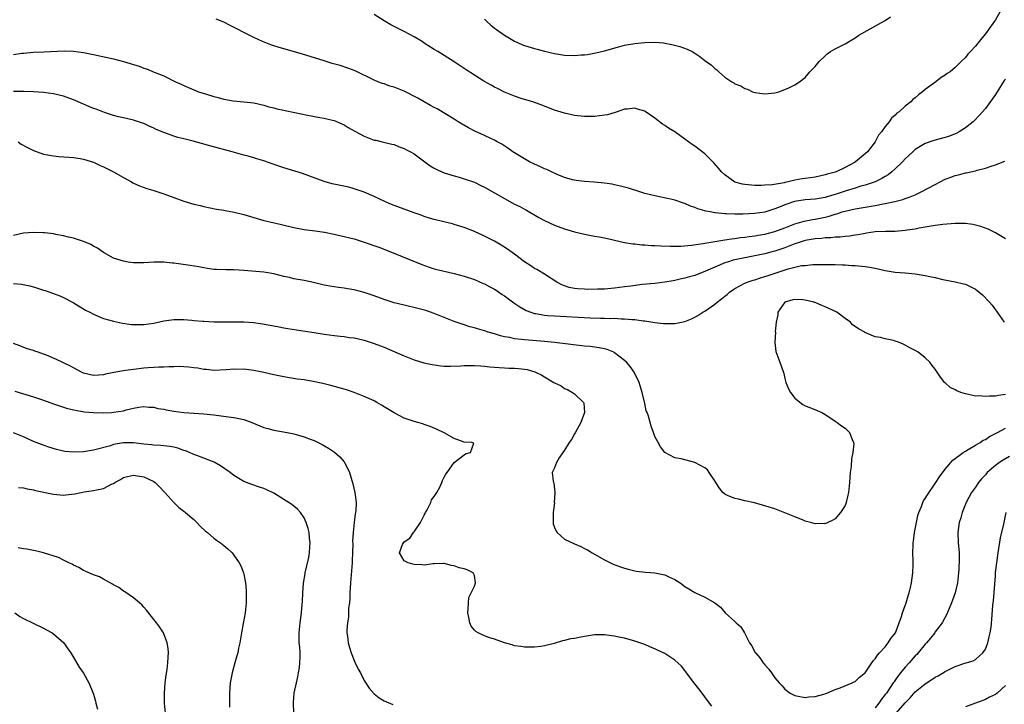
# Model space of a CAD drawing. Units: inches. Extents: x 2592000 to 2595000, y 1494000 to 1497000.
# Drawn here: x 2592422 to 2592619, y 1495181 to 1495317 of the extents above; entities that cross this region are included whole.
import ezdxf

# ---------------------------------------------------------------- set-up
doc = ezdxf.new("R2010")
doc.units = ezdxf.units.IN
doc.header["$MEASUREMENT"] = 0
doc.layers.add('LD25921494_2ft', color=192, linetype='Continuous')

msp = doc.modelspace()

# ---------------------------------------------------------------- linework, layer by layer
at = {"layer": 'LD25921494_2ft'}
for points, elevation in [([(2592619, 1495305.51), (2592618.78, 1495305.22), (2592617.34, 1495303), (2592617.22, 1495302.78), (2592617, 1495302.43), (2592615, 1495299.63), (2592613.77, 1495298.23), (2592612.78, 1495297.22), (2592612.55, 1495297), (2592611, 1495295.77), (2592609.77, 1495295), (2592609.27, 1495294.73), (2592609, 1495294.61), (2592607.84, 1495294.16), (2592607, 1495293.89), (2592604.73, 1495293.27), (2592603, 1495292.65), (2592601, 1495291.45), (2592600.5, 1495291), (2592599.74, 1495290.26), (2592599, 1495289.59), (2592598.46, 1495289), (2592597, 1495287.59), (2592596.33, 1495287), (2592595.58, 1495286.42), (2592595, 1495286.08), (2592594.33, 1495285.67), (2592592.97, 1495285.03), (2592591, 1495284.34), (2592590.12, 1495284.12), (2592589, 1495283.76), (2592587.22, 1495283.22), (2592585, 1495282.47), (2592583.85, 1495282.15), (2592583, 1495281.89), (2592581, 1495281.57), (2592579, 1495281.42), (2592576.91, 1495281.09), (2592575, 1495280.45), (2592574.05, 1495280.05), (2592573, 1495279.64), (2592571, 1495278.99), (2592569, 1495278.69), (2592566.57, 1495278.57), (2592565, 1495278.57), (2592563.35, 1495278.65), (2592563, 1495278.64), (2592561.16, 1495278.84), (2592561, 1495278.84), (2592560.09, 1495279), (2592559.18, 1495279.18), (2592559, 1495279.25), (2592557.63, 1495279.63), (2592557, 1495279.91), (2592556.17, 1495280.17), (2592555, 1495280.68), (2592554.75, 1495280.75), (2592553, 1495281.36), (2592552.51, 1495281.49), (2592549.97, 1495282.03), (2592549, 1495282.21), (2592547, 1495282.71), (2592546.03, 1495283), (2592543.74, 1495283.74), (2592542.18, 1495284.18), (2592541, 1495284.44), (2592540.53, 1495284.53), (2592539, 1495284.74), (2592536.93, 1495284.93), (2592535, 1495285.06), (2592533.3, 1495285.3), (2592533, 1495285.32), (2592532.58, 1495285.42), (2592531, 1495285.89), (2592529.53, 1495286.47), (2592528.37, 1495287), (2592527.45, 1495287.45), (2592527, 1495287.63), (2592526.07, 1495288.07), (2592525, 1495288.53), (2592524.04, 1495289), (2592523, 1495289.58), (2592520.67, 1495291), (2592519.71, 1495291.71), (2592518.5, 1495292.5), (2592517.56, 1495293), (2592517.21, 1495293.21), (2592517, 1495293.32), (2592516.41, 1495293.58), (2592515, 1495294.26), (2592513.12, 1495295.12), (2592511.8, 1495295.81), (2592510.55, 1495296.55), (2592509.8, 1495297), (2592509, 1495297.51), (2592505.57, 1495299.57), (2592505, 1495299.83), (2592504.28, 1495300.28), (2592503, 1495300.95), (2592501.73, 1495301.73), (2592499, 1495303.12), (2592497.64, 1495303.64), (2592497, 1495303.9), (2592496.14, 1495304.14), (2592495, 1495304.55), (2592494.65, 1495304.65), (2592493.74, 1495305), (2592493, 1495305.32), (2592489.18, 1495307.18), (2592487.73, 1495307.73), (2592486.21, 1495308.21), (2592484.65, 1495308.65), (2592483, 1495309.14), (2592478.53, 1495310.53), (2592475, 1495311.55), (2592473.86, 1495311.86), (2592473, 1495312.16), (2592472.35, 1495312.35), (2592470.71, 1495313), (2592469, 1495313.79), (2592467, 1495314.79), (2592465.57, 1495315.57), (2592464.24, 1495316.24), (2592463, 1495316.86), (2592461.48, 1495317.48)], 9912), ([(2592617.93, 1495319), (2592617, 1495317.37), (2592616.17, 1495316.17), (2592615, 1495314.54), (2592614.28, 1495313.72), (2592613.74, 1495313), (2592613, 1495312.09), (2592612.02, 1495311), (2592611.52, 1495310.48), (2592611, 1495309.82), (2592610.19, 1495309), (2592609, 1495307.83), (2592607.95, 1495307), (2592607.38, 1495306.62), (2592607, 1495306.29), (2592606.18, 1495305.82), (2592605.14, 1495305), (2592603, 1495303.45), (2592602.48, 1495303), (2592601.62, 1495302.38), (2592601, 1495301.81), (2592600.55, 1495301.45), (2592600.13, 1495301), (2592599, 1495300.12), (2592597.76, 1495299), (2592597.31, 1495298.69), (2592597, 1495298.33), (2592596.28, 1495297.72), (2592595.78, 1495297), (2592595, 1495296.06), (2592594.25, 1495295), (2592593.69, 1495294.31), (2592592.99, 1495293), (2592591.44, 1495291), (2592589.1, 1495289), (2592588.85, 1495288.85), (2592587, 1495287.85), (2592585.21, 1495287), (2592585, 1495286.93), (2592583.45, 1495286.55), (2592583, 1495286.39), (2592581, 1495285.97), (2592579, 1495285.67), (2592578.4, 1495285.6), (2592577, 1495285.33), (2592576.7, 1495285.3), (2592575.63, 1495285), (2592575, 1495284.88), (2592574.83, 1495284.83), (2592572.42, 1495284.42), (2592571, 1495284.32), (2592570.29, 1495284.29), (2592569, 1495284.31), (2592568.34, 1495284.34), (2592567, 1495284.48), (2592566.55, 1495284.55), (2592564.98, 1495284.98), (2592563, 1495286.38), (2592562.35, 1495287), (2592561.75, 1495287.75), (2592560.83, 1495288.83), (2592559, 1495290.61), (2592557, 1495292.12), (2592556.46, 1495292.46), (2592555, 1495293.55), (2592553, 1495294.97), (2592551.75, 1495295.75), (2592551, 1495296.26), (2592550.53, 1495296.53), (2592549, 1495297.69), (2592547.08, 1495299.08), (2592547, 1495299.12), (2592545.55, 1495299.55), (2592545, 1495299.7), (2592543.54, 1495299.54), (2592543, 1495299.51), (2592541.48, 1495299), (2592541.14, 1495298.86), (2592539.58, 1495298.42), (2592539, 1495298.3), (2592537, 1495298.08), (2592535, 1495298.08), (2592533, 1495298.26), (2592531, 1495298.69), (2592529, 1495299.33), (2592527.79, 1495299.79), (2592526.37, 1495300.37), (2592525, 1495300.84), (2592524.89, 1495300.89), (2592522.34, 1495301.66), (2592521, 1495302.12), (2592519, 1495302.93), (2592517.64, 1495303.64), (2592517, 1495303.93), (2592516.34, 1495304.34), (2592514.88, 1495305.12), (2592513, 1495306.28), (2592511.39, 1495307.39), (2592509, 1495308.97), (2592507, 1495310.26), (2592505.68, 1495311), (2592505, 1495311.41), (2592503, 1495312.71), (2592502.57, 1495313), (2592501, 1495313.93), (2592499, 1495315), (2592496.34, 1495316.34), (2592495, 1495317.12), (2592493, 1495318.44)], 9910), ([(2592515, 1495317.46), (2592515.5, 1495317), (2592516.26, 1495316.26), (2592517, 1495315.71), (2592517.4, 1495315.4), (2592519, 1495314.29), (2592521, 1495313.1), (2592522.45, 1495312.45), (2592523, 1495312.24), (2592525, 1495311.65), (2592525.52, 1495311.52), (2592527, 1495311.12), (2592529, 1495310.63), (2592531, 1495310.32), (2592533, 1495310.24), (2592534.34, 1495310.34), (2592535, 1495310.37), (2592535.57, 1495310.43), (2592537.26, 1495310.74), (2592539, 1495311.19), (2592542.04, 1495312.04), (2592543, 1495312.27), (2592545, 1495312.62), (2592547, 1495312.81), (2592549, 1495312.87), (2592550.74, 1495312.74), (2592551, 1495312.71), (2592552.45, 1495312.45), (2592554.04, 1495312.04), (2592555.49, 1495311.49), (2592556.45, 1495311), (2592557, 1495310.67), (2592558.02, 1495310.02), (2592559, 1495309.23), (2592560.31, 1495308.31), (2592561, 1495307.62), (2592561.4, 1495307.4), (2592561.81, 1495307), (2592563, 1495305.93), (2592564.37, 1495305), (2592564.78, 1495304.78), (2592565, 1495304.59), (2592566.18, 1495304.18), (2592567, 1495303.66), (2592567.51, 1495303.51), (2592568.49, 1495303), (2592569, 1495302.82), (2592571, 1495302.55), (2592573, 1495302.76), (2592573.75, 1495303), (2592575, 1495303.46), (2592575.79, 1495303.79), (2592577, 1495304.36), (2592577.87, 1495305), (2592579, 1495305.87), (2592579.99, 1495307), (2592581, 1495308.06), (2592581.85, 1495309), (2592583, 1495310.16), (2592583.44, 1495310.56), (2592584.1, 1495311), (2592585, 1495311.55), (2592586.08, 1495312.08), (2592587, 1495312.57), (2592589, 1495313.73), (2592589.73, 1495314.27), (2592594.85, 1495317.15), (2592595, 1495317.21), (2592596.08, 1495317.92)], 9908), ([(2592421, 1495310.42), (2592422.67, 1495310.67), (2592423, 1495310.72), (2592425, 1495310.87), (2592427.06, 1495310.94), (2592431.13, 1495311.13), (2592433, 1495311.08), (2592435, 1495310.84), (2592437, 1495310.46), (2592441, 1495309.56), (2592443, 1495309.06), (2592445, 1495308.45), (2592446.08, 1495308.08), (2592447, 1495307.71), (2592447.54, 1495307.54), (2592449.12, 1495306.88), (2592451, 1495306.14), (2592453.33, 1495305), (2592454.48, 1495304.48), (2592455, 1495304.23), (2592457, 1495303.37), (2592457.97, 1495303), (2592459.52, 1495302.48), (2592461, 1495302.05), (2592461.86, 1495301.86), (2592463, 1495301.5), (2592464.84, 1495301.16), (2592466.98, 1495300.98), (2592469, 1495300.77), (2592471, 1495300.33), (2592472.01, 1495300.01), (2592473, 1495299.78), (2592473.59, 1495299.59), (2592475, 1495299.3), (2592475.23, 1495299.23), (2592477.14, 1495298.85), (2592479.69, 1495298.31), (2592482.16, 1495297.84), (2592483, 1495297.74), (2592484.69, 1495297.31), (2592485, 1495297.25), (2592486.57, 1495296.57), (2592487, 1495296.36), (2592487.84, 1495295.84), (2592489.12, 1495295.12), (2592491, 1495294.11), (2592493, 1495293.36), (2592493.31, 1495293.31), (2592494.58, 1495293), (2592496.56, 1495292.56), (2592497, 1495292.44), (2592498.02, 1495292.02), (2592499, 1495291.69), (2592499.43, 1495291.43), (2592500.26, 1495291), (2592501, 1495290.58), (2592504.21, 1495288.21), (2592505, 1495287.74), (2592505.48, 1495287.48), (2592506.53, 1495287), (2592507, 1495286.8), (2592509, 1495286.19), (2592509.94, 1495285.94), (2592511, 1495285.62), (2592513, 1495284.92), (2592514.3, 1495284.3), (2592515, 1495283.95), (2592519, 1495281.66), (2592521, 1495280.59), (2592522.09, 1495280.09), (2592523, 1495279.58), (2592523.39, 1495279.39), (2592525.9, 1495277.9), (2592527, 1495277.27), (2592529, 1495276.35), (2592531, 1495275.61), (2592533, 1495275.05), (2592533.24, 1495275), (2592535, 1495274.55), (2592537, 1495274.16), (2592537.97, 1495274.03), (2592539, 1495273.81), (2592540.47, 1495273.53), (2592541, 1495273.38), (2592542.94, 1495272.94), (2592544.63, 1495272.63), (2592545, 1495272.61), (2592546.45, 1495272.45), (2592547, 1495272.44), (2592548.33, 1495272.33), (2592549, 1495272.32), (2592550.23, 1495272.23), (2592552.18, 1495272.18), (2592554.2, 1495272.2), (2592556.36, 1495272.36), (2592558.69, 1495272.69), (2592559, 1495272.76), (2592561, 1495273.09), (2592562.6, 1495273.4), (2592563, 1495273.43), (2592564.34, 1495273.66), (2592565, 1495273.73), (2592566.1, 1495273.9), (2592567, 1495273.98), (2592567.87, 1495274.13), (2592569, 1495274.24), (2592569.63, 1495274.37), (2592571, 1495274.58), (2592573, 1495275.08), (2592575, 1495275.85), (2592577, 1495276.66), (2592578.84, 1495277.16), (2592580.51, 1495277.49), (2592581, 1495277.55), (2592583, 1495277.95), (2592583.85, 1495278.15), (2592585, 1495278.54), (2592585.37, 1495278.63), (2592586.39, 1495279), (2592587.25, 1495279.25), (2592589, 1495279.63), (2592592.18, 1495280.18), (2592593, 1495280.3), (2592594.61, 1495280.61), (2592595, 1495280.66), (2592596.93, 1495281.07), (2592598.52, 1495281.48), (2592599, 1495281.68), (2592600, 1495282), (2592601, 1495282.45), (2592601.39, 1495282.61), (2592602.19, 1495283), (2592605, 1495284.51), (2592605.98, 1495285), (2592607, 1495285.54), (2592608.08, 1495285.92), (2592609, 1495286.29), (2592609.61, 1495286.39), (2592611, 1495286.8), (2592611.18, 1495286.82), (2592613, 1495287.23), (2592613.35, 1495287.35), (2592615, 1495287.73), (2592616.15, 1495288.15), (2592617, 1495288.4), (2592618.86, 1495289.14)], 9914), ([(2592619, 1495273.65), (2592617, 1495274.85), (2592615.58, 1495275.58), (2592614.11, 1495276.11), (2592613, 1495276.4), (2592612.49, 1495276.49), (2592611, 1495276.68), (2592609, 1495276.7), (2592606.5, 1495276.5), (2592605, 1495276.28), (2592604.19, 1495276.19), (2592603, 1495275.94), (2592601.77, 1495275.77), (2592601, 1495275.6), (2592599.38, 1495275.38), (2592599, 1495275.31), (2592597, 1495275.13), (2592595.09, 1495275.09), (2592593, 1495275.01), (2592591.26, 1495274.74), (2592591, 1495274.72), (2592589.59, 1495274.41), (2592589, 1495274.35), (2592587.85, 1495274.15), (2592587, 1495274.1), (2592586.03, 1495273.97), (2592585, 1495273.95), (2592584.16, 1495273.84), (2592583, 1495273.81), (2592582.28, 1495273.72), (2592581, 1495273.65), (2592579, 1495273.31), (2592578.04, 1495273), (2592577, 1495272.64), (2592575, 1495271.86), (2592573, 1495271.21), (2592572.19, 1495271), (2592571, 1495270.66), (2592569, 1495270.23), (2592567, 1495269.87), (2592564.64, 1495269.36), (2592563.51, 1495269), (2592563, 1495268.82), (2592561, 1495267.97), (2592559.16, 1495267.16), (2592557, 1495266.33), (2592555.95, 1495266.05), (2592555, 1495265.78), (2592554.35, 1495265.65), (2592553, 1495265.33), (2592552.71, 1495265.29), (2592551, 1495264.97), (2592549, 1495264.73), (2592546.5, 1495264.5), (2592544.21, 1495264.21), (2592543, 1495264.03), (2592541, 1495263.77), (2592539.66, 1495263.66), (2592539, 1495263.62), (2592537.57, 1495263.57), (2592535.56, 1495263.56), (2592535, 1495263.57), (2592533.65, 1495263.65), (2592533, 1495263.73), (2592531.94, 1495263.94), (2592531, 1495264.26), (2592530.46, 1495264.46), (2592529.44, 1495265), (2592527, 1495266.6), (2592525.49, 1495267.49), (2592525, 1495267.75), (2592524.27, 1495268.27), (2592523, 1495269.08), (2592521, 1495270.6), (2592519.61, 1495271.61), (2592518.37, 1495272.37), (2592517, 1495273.16), (2592515, 1495274.2), (2592513, 1495275.09), (2592511, 1495275.87), (2592509, 1495276.51), (2592508.61, 1495276.61), (2592506.94, 1495277.06), (2592505, 1495277.52), (2592504.27, 1495277.73), (2592503, 1495278.11), (2592502.37, 1495278.37), (2592501, 1495278.8), (2592496.48, 1495280.48), (2592495.25, 1495281), (2592493, 1495282.07), (2592491, 1495282.94), (2592489, 1495283.62), (2592487.92, 1495283.92), (2592486.29, 1495284.29), (2592484.63, 1495284.63), (2592483, 1495285.11), (2592478.68, 1495286.68), (2592475.63, 1495287.63), (2592475, 1495287.81), (2592472.63, 1495288.63), (2592471, 1495289.22), (2592469.61, 1495289.61), (2592469, 1495289.81), (2592467.88, 1495290.12), (2592467, 1495290.34), (2592464.63, 1495291), (2592460.18, 1495292.18), (2592456.88, 1495293.12), (2592455, 1495293.59), (2592453.84, 1495293.84), (2592453, 1495294.13), (2592451.23, 1495294.77), (2592451, 1495294.84), (2592449.47, 1495295.47), (2592449, 1495295.72), (2592448.11, 1495296.11), (2592447, 1495296.65), (2592446.75, 1495296.75), (2592445, 1495297.31), (2592443, 1495297.78), (2592442, 1495298), (2592441, 1495298.28), (2592439.17, 1495298.83), (2592437.49, 1495299.49), (2592437, 1495299.63), (2592436.06, 1495300.06), (2592435, 1495300.49), (2592433.9, 1495301), (2592433, 1495301.39), (2592431, 1495302.09), (2592429, 1495302.57), (2592427, 1495302.86), (2592425, 1495303.01), (2592423.06, 1495303.06), (2592421.02, 1495303.02)], 9916), ([(2592421.95, 1495293), (2592422.56, 1495292.56), (2592423.84, 1495291.84), (2592425, 1495291.27), (2592427, 1495290.57), (2592429, 1495290.18), (2592430.07, 1495290.07), (2592432.07, 1495289.93), (2592433, 1495289.85), (2592434.35, 1495289.65), (2592435, 1495289.54), (2592437, 1495288.93), (2592438.3, 1495288.3), (2592439, 1495288.01), (2592439.65, 1495287.65), (2592441, 1495287.02), (2592443, 1495285.86), (2592444.58, 1495285), (2592444.84, 1495284.84), (2592446.19, 1495284.19), (2592447.66, 1495283.66), (2592449, 1495283.28), (2592451, 1495282.63), (2592455, 1495281.18), (2592457, 1495280.56), (2592458.28, 1495280.28), (2592459, 1495280.09), (2592461.56, 1495279.56), (2592463, 1495279.33), (2592463.27, 1495279.27), (2592465.05, 1495278.95), (2592467, 1495278.47), (2592469, 1495277.87), (2592471, 1495277.3), (2592472.2, 1495277), (2592474.48, 1495276.48), (2592477, 1495275.88), (2592479, 1495275.52), (2592481.22, 1495275.22), (2592483.06, 1495274.94), (2592485, 1495274.55), (2592485.54, 1495274.46), (2592487, 1495274.13), (2592488.15, 1495273.85), (2592489, 1495273.61), (2592491, 1495272.99), (2592493.95, 1495271.95), (2592496.46, 1495271), (2592500.74, 1495269.26), (2592502.52, 1495268.52), (2592503.99, 1495267.99), (2592505, 1495267.68), (2592505.54, 1495267.54), (2592507, 1495267.17), (2592509, 1495266.7), (2592511, 1495266.17), (2592513, 1495265.5), (2592514.74, 1495264.74), (2592515, 1495264.64), (2592516.07, 1495264.07), (2592517, 1495263.61), (2592517.37, 1495263.37), (2592518.54, 1495262.54), (2592519, 1495262.25), (2592520.85, 1495260.85), (2592522.06, 1495260.06), (2592523.35, 1495259.35), (2592524.25, 1495259), (2592525, 1495258.76), (2592525.27, 1495258.73), (2592527, 1495258.4), (2592527.63, 1495258.37), (2592529, 1495258.24), (2592536.14, 1495257.86), (2592538.2, 1495257.8), (2592539, 1495257.81), (2592540.23, 1495257.77), (2592541, 1495257.79), (2592542.31, 1495257.69), (2592543, 1495257.7), (2592544.46, 1495257.54), (2592545, 1495257.53), (2592546.71, 1495257.29), (2592547, 1495257.27), (2592549, 1495256.97), (2592550.77, 1495256.77), (2592551, 1495256.72), (2592552.74, 1495256.74), (2592553, 1495256.71), (2592555, 1495257.14), (2592556.33, 1495257.67), (2592557, 1495257.99), (2592557.64, 1495258.36), (2592558.6, 1495259), (2592559, 1495259.22), (2592561, 1495260.59), (2592561.47, 1495261), (2592562.36, 1495261.64), (2592563, 1495262.2), (2592563.44, 1495262.56), (2592563.94, 1495263), (2592565, 1495263.74), (2592567, 1495264.81), (2592567.45, 1495265), (2592568.62, 1495265.38), (2592569, 1495265.47), (2592570.14, 1495265.86), (2592571, 1495266.09), (2592571.66, 1495266.34), (2592575.67, 1495267.67), (2592577, 1495267.98), (2592578.31, 1495268.31), (2592579, 1495268.34), (2592580.53, 1495268.53), (2592581, 1495268.49), (2592582.55, 1495268.55), (2592583, 1495268.52), (2592585, 1495268.49), (2592586.43, 1495268.43), (2592587, 1495268.43), (2592588.33, 1495268.33), (2592589, 1495268.32), (2592591, 1495268.11), (2592591.96, 1495267.96), (2592593.63, 1495267.63), (2592595, 1495267.31), (2592597, 1495267), (2592599, 1495266.84), (2592601, 1495266.66), (2592603, 1495266.33), (2592603.89, 1495266.11), (2592605, 1495265.89), (2592606.49, 1495265.51), (2592609, 1495265.03), (2592610.65, 1495264.65), (2592611, 1495264.57), (2592612.09, 1495264.09), (2592613, 1495263.6), (2592613.35, 1495263.35), (2592614.45, 1495262.45), (2592615.85, 1495261), (2592616.38, 1495260.38), (2592617, 1495259.46), (2592617.22, 1495259.22), (2592617.38, 1495259), (2592618.78, 1495257)], 9918), ([(2592619, 1495242.54), (2592617.62, 1495242.38), (2592617, 1495242.27), (2592615.75, 1495242.25), (2592615, 1495242.15), (2592613.71, 1495242.29), (2592613, 1495242.27), (2592611.34, 1495242.66), (2592611, 1495242.69), (2592610.09, 1495243), (2592609.3, 1495243.3), (2592609, 1495243.5), (2592607.97, 1495243.97), (2592607, 1495244.89), (2592606.93, 1495244.93), (2592606.02, 1495246.02), (2592605.37, 1495247), (2592605.24, 1495247.24), (2592605, 1495247.6), (2592604.37, 1495248.37), (2592603.9, 1495249), (2592603, 1495249.87), (2592601.57, 1495251), (2592601, 1495251.36), (2592599.9, 1495251.9), (2592599, 1495252.45), (2592598.59, 1495252.59), (2592597.67, 1495253), (2592597, 1495253.24), (2592596.67, 1495253.33), (2592595, 1495253.68), (2592594.07, 1495253.93), (2592593, 1495254.11), (2592590.96, 1495254.96), (2592590.91, 1495255), (2592589.65, 1495255.65), (2592589, 1495256.17), (2592588.5, 1495256.5), (2592588.09, 1495257), (2592587, 1495257.73), (2592585.36, 1495259), (2592583.76, 1495259.76), (2592583, 1495260.08), (2592582.33, 1495260.33), (2592581, 1495260.91), (2592580.92, 1495260.92), (2592580.73, 1495261), (2592579, 1495261.39), (2592578.54, 1495261.46), (2592577, 1495261.53), (2592576.54, 1495261.46), (2592575, 1495261.03), (2592574.96, 1495261), (2592573.59, 1495259), (2592573.55, 1495258.45), (2592573.24, 1495257), (2592573.07, 1495255.07), (2592573.08, 1495255), (2592572.98, 1495253.02), (2592572.96, 1495252.96), (2592573.15, 1495251.15), (2592573.37, 1495250.63), (2592573.98, 1495249), (2592574.27, 1495248.27), (2592574.74, 1495246.74), (2592575, 1495245.78), (2592575.19, 1495245), (2592575.71, 1495243.71), (2592576.08, 1495243), (2592577, 1495241.81), (2592578.56, 1495240.56), (2592579, 1495240.34), (2592579.95, 1495239.95), (2592581.41, 1495239.41), (2592582.34, 1495239), (2592583, 1495238.6), (2592584.15, 1495237.85), (2592585, 1495237.26), (2592585.42, 1495237), (2592586.3, 1495236.3), (2592587, 1495235.84), (2592587.85, 1495235), (2592588.43, 1495233.57), (2592588.71, 1495233), (2592588.72, 1495232.72), (2592588.57, 1495231), (2592588.28, 1495229.72), (2592588.19, 1495228.19), (2592588.03, 1495227), (2592587.89, 1495225), (2592587.7, 1495223), (2592587.54, 1495222.46), (2592587.24, 1495221), (2592587, 1495220.41), (2592586.1, 1495219), (2592585, 1495217.74), (2592584.52, 1495217.48), (2592583.54, 1495217), (2592583, 1495216.79), (2592582.8, 1495216.8), (2592581, 1495216.77), (2592580.11, 1495217), (2592579, 1495217.32), (2592578.47, 1495217.53), (2592577, 1495218.16), (2592575, 1495218.99), (2592573, 1495219.75), (2592570.51, 1495220.51), (2592568.93, 1495220.93), (2592567, 1495221.38), (2592565.71, 1495221.71), (2592565, 1495221.83), (2592563.56, 1495222.44), (2592563, 1495222.65), (2592562.61, 1495223), (2592561.9, 1495223.9), (2592561.17, 1495225), (2592561, 1495225.32), (2592559.89, 1495227), (2592559.52, 1495227.52), (2592559, 1495227.94), (2592556.98, 1495229.02), (2592554.25, 1495229.75), (2592553, 1495229.93), (2592551, 1495231.02), (2592550.14, 1495232.14), (2592549.69, 1495233), (2592549, 1495234.18), (2592548.73, 1495235), (2592548.26, 1495236.26), (2592547.73, 1495238.27), (2592547.47, 1495239), (2592547.32, 1495239.32), (2592547, 1495240.79), (2592546.96, 1495241.04), (2592546.52, 1495243), (2592545.89, 1495245), (2592544.92, 1495247), (2592544.13, 1495248.13), (2592543.4, 1495249), (2592543, 1495249.35), (2592541, 1495250.92), (2592540.84, 1495251), (2592539.54, 1495251.54), (2592539, 1495251.69), (2592537.91, 1495251.91), (2592536.13, 1495252.13), (2592535, 1495252.23), (2592528.97, 1495252.97), (2592527, 1495253.15), (2592523, 1495253.46), (2592522.44, 1495253.56), (2592521, 1495253.7), (2592520.07, 1495253.93), (2592519, 1495254.1), (2592518.25, 1495254.25), (2592517, 1495254.65), (2592515.74, 1495255), (2592515, 1495255.25), (2592513.65, 1495255.65), (2592513, 1495255.86), (2592512.11, 1495256.11), (2592511, 1495256.48), (2592510.6, 1495256.6), (2592509, 1495257.16), (2592507, 1495257.92), (2592505, 1495258.74), (2592504.28, 1495259), (2592503.31, 1495259.32), (2592501.73, 1495259.73), (2592499, 1495260.38), (2592497, 1495260.88), (2592495, 1495261.53), (2592493, 1495262.27), (2592491, 1495262.95), (2592489, 1495263.45), (2592487.66, 1495263.66), (2592487, 1495263.78), (2592485.91, 1495263.91), (2592484.18, 1495264.18), (2592483, 1495264.42), (2592480.92, 1495264.92), (2592479, 1495265.33), (2592477, 1495265.67), (2592476.11, 1495265.89), (2592475, 1495266.12), (2592473, 1495266.66), (2592471, 1495266.99), (2592467, 1495267.34), (2592465, 1495267.45), (2592463.43, 1495267.43), (2592461.51, 1495267.51), (2592461, 1495267.54), (2592459.75, 1495267.75), (2592459, 1495267.85), (2592458.04, 1495268.04), (2592456.3, 1495268.3), (2592453, 1495268.77), (2592452.78, 1495268.78), (2592451, 1495268.97), (2592449, 1495268.96), (2592447, 1495268.83), (2592445, 1495268.85), (2592443.9, 1495269), (2592443, 1495269.15), (2592441, 1495269.81), (2592439, 1495270.89), (2592437.75, 1495271.75), (2592437, 1495272.17), (2592436.48, 1495272.48), (2592435, 1495273.12), (2592433, 1495273.77), (2592432.01, 1495273.99), (2592431, 1495274.26), (2592429.49, 1495274.51), (2592429, 1495274.63), (2592427.19, 1495274.81), (2592427, 1495274.84), (2592425, 1495274.9), (2592423, 1495274.74), (2592421, 1495274.31)], 9920), ([(2592421, 1495264.75), (2592422.59, 1495264.59), (2592424.26, 1495264.26), (2592425, 1495264.04), (2592425.82, 1495263.82), (2592427, 1495263.4), (2592427.31, 1495263.31), (2592430.26, 1495262.26), (2592431, 1495261.91), (2592432.92, 1495260.92), (2592435.42, 1495259.42), (2592436.24, 1495259), (2592437, 1495258.58), (2592439, 1495257.76), (2592441, 1495257.18), (2592442.79, 1495256.79), (2592444.55, 1495256.55), (2592445, 1495256.52), (2592446.52, 1495256.52), (2592447, 1495256.53), (2592449, 1495256.82), (2592451, 1495257.25), (2592452.52, 1495257.48), (2592453, 1495257.53), (2592454.45, 1495257.55), (2592455, 1495257.54), (2592456.58, 1495257.42), (2592457, 1495257.36), (2592458.78, 1495257.22), (2592459, 1495257.19), (2592461, 1495257.08), (2592463, 1495257.05), (2592465, 1495257.08), (2592467, 1495257.07), (2592468.93, 1495256.93), (2592470.7, 1495256.7), (2592473, 1495256.3), (2592474.06, 1495256.06), (2592475, 1495255.91), (2592475.74, 1495255.74), (2592477.48, 1495255.48), (2592479.24, 1495255.24), (2592481, 1495254.96), (2592483, 1495254.62), (2592485, 1495254.36), (2592486.24, 1495254.24), (2592487, 1495254.15), (2592488.02, 1495253.98), (2592489, 1495253.86), (2592491, 1495253.4), (2592493, 1495252.75), (2592494.26, 1495252.26), (2592495, 1495251.99), (2592497.12, 1495251.12), (2592499, 1495250.31), (2592501, 1495249.52), (2592502.92, 1495248.92), (2592504.56, 1495248.56), (2592506.3, 1495248.3), (2592507, 1495248.26), (2592508.22, 1495248.22), (2592510.29, 1495248.29), (2592511, 1495248.34), (2592512.36, 1495248.36), (2592513, 1495248.38), (2592514.27, 1495248.27), (2592515, 1495248.23), (2592516.08, 1495248.08), (2592517, 1495248.02), (2592517.93, 1495247.93), (2592519, 1495247.9), (2592519.86, 1495247.86), (2592521, 1495247.85), (2592521.79, 1495247.79), (2592523, 1495247.66), (2592523.56, 1495247.56), (2592525.09, 1495247.09), (2592526.46, 1495246.46), (2592527, 1495246.11), (2592528.89, 1495245), (2592529, 1495244.92), (2592530.3, 1495244.3), (2592531, 1495243.8), (2592531.59, 1495243.59), (2592532.59, 1495243), (2592533, 1495242.7), (2592534.81, 1495241), (2592534.86, 1495240.86), (2592535, 1495239), (2592534.25, 1495237), (2592533.11, 1495234.89), (2592533, 1495234.73), (2592532.38, 1495233.62), (2592531.94, 1495233), (2592531, 1495231.49), (2592530.65, 1495231), (2592529.91, 1495229.91), (2592529.38, 1495229), (2592529, 1495227.92), (2592528.56, 1495227), (2592528.73, 1495225.27), (2592528.79, 1495225), (2592528.87, 1495224.87), (2592529.08, 1495223.08), (2592529.06, 1495222.94), (2592528.96, 1495221.04), (2592528.97, 1495220.97), (2592528.72, 1495219), (2592528.72, 1495217.28), (2592528.7, 1495217), (2592528.74, 1495216.74), (2592529, 1495216.03), (2592529.31, 1495215.31), (2592529.54, 1495215), (2592531, 1495213.69), (2592533, 1495212.75), (2592534.27, 1495212.27), (2592535, 1495211.85), (2592535.6, 1495211.6), (2592536.51, 1495211), (2592539, 1495209.59), (2592540.16, 1495209), (2592540.74, 1495208.74), (2592542.17, 1495208.17), (2592543, 1495207.89), (2592543.69, 1495207.69), (2592545, 1495207.39), (2592545.33, 1495207.33), (2592547.14, 1495207.14), (2592549, 1495206.99), (2592550.67, 1495206.67), (2592551, 1495206.59), (2592551.79, 1495206.21), (2592553, 1495205.67), (2592554.05, 1495205), (2592555, 1495204.28), (2592555.81, 1495203.81), (2592557, 1495203.06), (2592557.16, 1495203), (2592559, 1495202.13), (2592560.99, 1495200.99), (2592562.1, 1495200.1), (2592563.03, 1495199.03), (2592565, 1495197.26), (2592565.27, 1495197), (2592566.19, 1495196.19), (2592566.9, 1495195), (2592567, 1495194.86), (2592567.93, 1495193), (2592568.39, 1495192.39), (2592569, 1495191.16), (2592569.1, 1495191), (2592570, 1495190), (2592570.68, 1495189), (2592570.83, 1495188.83), (2592571, 1495188.59), (2592571.79, 1495187.79), (2592572.28, 1495187), (2592573, 1495186.01), (2592573.83, 1495185), (2592574.42, 1495184.42), (2592575, 1495183.76), (2592576.05, 1495183), (2592577, 1495182.49), (2592577.62, 1495182.38), (2592579, 1495182.08), (2592579.79, 1495182.21), (2592581, 1495182.28), (2592582.77, 1495182.77), (2592583, 1495182.86), (2592583.09, 1495182.91), (2592583.36, 1495183), (2592585, 1495183.69), (2592586.03, 1495184.03), (2592588.39, 1495185), (2592588.79, 1495185.21), (2592589, 1495185.3), (2592589.86, 1495186.14), (2592591, 1495187.01), (2592592.36, 1495189), (2592592.59, 1495189.41), (2592593, 1495189.81), (2592593.44, 1495190.56), (2592593.9, 1495191), (2592595, 1495192.24), (2592595.62, 1495193), (2592596.11, 1495193.89), (2592597.03, 1495195), (2592598.25, 1495198.25), (2592598.46, 1495199), (2592599, 1495200.45), (2592599.18, 1495201), (2592599.58, 1495202.42), (2592599.79, 1495203), (2592600.06, 1495204.06), (2592600.28, 1495205), (2592600.53, 1495207), (2592600.56, 1495208.55), (2592600.59, 1495209.41), (2592600.54, 1495211), (2592600.58, 1495212.58), (2592600.62, 1495213), (2592600.68, 1495213.32), (2592600.88, 1495215), (2592601.23, 1495217), (2592601.55, 1495218.45), (2592601.71, 1495219), (2592602.23, 1495220.23), (2592602.51, 1495221), (2592602.67, 1495221.33), (2592603, 1495221.83), (2592603.42, 1495222.58), (2592605, 1495224.82), (2592605.84, 1495226.16), (2592607, 1495227.68), (2592608.53, 1495229.47), (2592610.59, 1495231), (2592611, 1495231.26), (2592611.59, 1495231.59), (2592613, 1495232.46), (2592613.94, 1495233), (2592614.57, 1495233.43), (2592615, 1495233.62), (2592615.82, 1495234.18), (2592617.45, 1495235), (2592619, 1495235.85)], 9922), ([(2592560.39, 1495180.39), (2592559.96, 1495181), (2592559, 1495182.26), (2592558.46, 1495183), (2592557.82, 1495183.82), (2592557, 1495184.81), (2592555.37, 1495187), (2592555.23, 1495187.23), (2592555, 1495187.49), (2592554.34, 1495188.34), (2592553.64, 1495189), (2592553, 1495189.58), (2592551, 1495190.9), (2592549.55, 1495191.55), (2592549, 1495191.83), (2592548.14, 1495192.14), (2592547, 1495192.65), (2592545, 1495193.37), (2592543, 1495193.92), (2592541.84, 1495194.16), (2592541, 1495194.31), (2592539.46, 1495194.54), (2592539, 1495194.59), (2592537, 1495194.59), (2592535, 1495194.3), (2592533.89, 1495194.11), (2592533, 1495193.9), (2592532.2, 1495193.8), (2592531, 1495193.45), (2592530.6, 1495193.4), (2592528.9, 1495192.9), (2592527, 1495192.42), (2592526.28, 1495192.28), (2592525, 1495192.14), (2592523, 1495192.12), (2592522.27, 1495192.27), (2592521, 1495192.43), (2592520.58, 1495192.58), (2592519, 1495192.99), (2592517, 1495193.73), (2592515.9, 1495194.1), (2592515, 1495194.43), (2592513.79, 1495195), (2592513.29, 1495195.29), (2592513, 1495195.56), (2592512.36, 1495196.36), (2592512.07, 1495197), (2592511.92, 1495198.08), (2592511.7, 1495199), (2592511.76, 1495199.76), (2592511.8, 1495201), (2592511.92, 1495202.08), (2592512.37, 1495203), (2592513, 1495204.34), (2592513.26, 1495205), (2592513, 1495206.48), (2592512.76, 1495207), (2592511.57, 1495207.57), (2592511, 1495207.8), (2592509.99, 1495207.99), (2592509, 1495208.37), (2592508.42, 1495208.42), (2592507, 1495208.85), (2592506.85, 1495208.85), (2592505, 1495208.79), (2592504.81, 1495208.81), (2592503, 1495208.53), (2592502.6, 1495208.6), (2592501, 1495208.64), (2592500.74, 1495208.74), (2592499.82, 1495209), (2592499, 1495209.37), (2592498.03, 1495211), (2592498.64, 1495212.64), (2592498.83, 1495213), (2592499, 1495213.15), (2592500.11, 1495213.89), (2592500.85, 1495215), (2592501, 1495215.15), (2592502.28, 1495217), (2592503, 1495218.47), (2592503.18, 1495218.82), (2592503.25, 1495219), (2592503.57, 1495219.57), (2592504.29, 1495221), (2592504.48, 1495221.52), (2592505, 1495222.2), (2592505.48, 1495223), (2592506.08, 1495224.08), (2592506.51, 1495225), (2592506.62, 1495225.38), (2592507, 1495226.06), (2592507.3, 1495226.7), (2592507.58, 1495227), (2592509, 1495228.98), (2592511, 1495230.56), (2592511.26, 1495230.74), (2592512.2, 1495231), (2592512.87, 1495232.87), (2592512.51, 1495233), (2592511, 1495233.09), (2592509, 1495233.77), (2592507, 1495234.9), (2592506.84, 1495235), (2592505.58, 1495235.58), (2592504.19, 1495236.19), (2592503, 1495236.61), (2592502.73, 1495236.73), (2592501.74, 1495237), (2592501, 1495237.16), (2592499, 1495237.84), (2592497, 1495238.92), (2592495, 1495240.13), (2592494.47, 1495240.47), (2592493.55, 1495241), (2592493, 1495241.28), (2592491, 1495242.19), (2592489, 1495242.99), (2592487.48, 1495243.48), (2592487, 1495243.63), (2592484.35, 1495244.35), (2592482.75, 1495244.75), (2592480.83, 1495245.17), (2592479, 1495245.48), (2592477.66, 1495245.66), (2592475, 1495246.09), (2592473, 1495246.49), (2592470.97, 1495246.97), (2592469, 1495247.38), (2592467.55, 1495247.55), (2592467, 1495247.62), (2592465.59, 1495247.59), (2592465, 1495247.62), (2592463.47, 1495247.47), (2592461, 1495247.37), (2592459.56, 1495247.56), (2592459, 1495247.58), (2592457.82, 1495247.82), (2592457, 1495247.92), (2592456.04, 1495248.04), (2592455, 1495248.12), (2592454.14, 1495248.14), (2592453, 1495248.1), (2592452.1, 1495248.1), (2592451, 1495248.01), (2592450.02, 1495248.02), (2592449, 1495247.95), (2592447.91, 1495247.91), (2592447, 1495247.82), (2592445, 1495247.59), (2592443.34, 1495247.34), (2592443, 1495247.3), (2592441.05, 1495246.95), (2592439.38, 1495246.62), (2592439, 1495246.52), (2592437, 1495246.39), (2592435, 1495246.81), (2592434.58, 1495247), (2592433, 1495247.87), (2592432.29, 1495248.29), (2592429.57, 1495249.57), (2592427.59, 1495250.41), (2592427, 1495250.65), (2592425.92, 1495251), (2592425.25, 1495251.25), (2592425, 1495251.37), (2592423.72, 1495251.72), (2592422.29, 1495252.29), (2592421, 1495252.74)], 9924), ([(2592421.26, 1495243.26), (2592425, 1495242.11), (2592427, 1495241.46), (2592429, 1495240.74), (2592431, 1495240.04), (2592431.8, 1495239.8), (2592433.42, 1495239.42), (2592435.14, 1495239.14), (2592437, 1495238.97), (2592438.92, 1495238.92), (2592440.56, 1495239), (2592441, 1495239.02), (2592443, 1495239.33), (2592443.49, 1495239.49), (2592445, 1495239.82), (2592446.02, 1495240.02), (2592447, 1495240.15), (2592448.05, 1495240.05), (2592449, 1495240.02), (2592449.8, 1495239.8), (2592451, 1495239.63), (2592451.5, 1495239.5), (2592453, 1495239.22), (2592455, 1495238.95), (2592459, 1495238.74), (2592461, 1495238.49), (2592463.9, 1495238.1), (2592465, 1495237.99), (2592466.31, 1495237.69), (2592467, 1495237.58), (2592468.57, 1495237), (2592471, 1495236.02), (2592471.8, 1495235.8), (2592473, 1495235.47), (2592475.62, 1495235), (2592477, 1495234.7), (2592477.44, 1495234.56), (2592479, 1495234.11), (2592480.43, 1495233.57), (2592481, 1495233.37), (2592481.82, 1495233), (2592482.61, 1495232.61), (2592483.88, 1495231.88), (2592485.07, 1495231.07), (2592486.15, 1495230.15), (2592487, 1495229.14), (2592487.1, 1495229), (2592487.76, 1495227.76), (2592488.05, 1495227), (2592488.73, 1495224.73), (2592489.12, 1495223), (2592489.39, 1495221), (2592489.33, 1495219.33), (2592489.3, 1495219), (2592489.24, 1495218.76), (2592488.99, 1495217.01), (2592488.78, 1495215), (2592488.71, 1495213.29), (2592488.75, 1495212.75), (2592488.7, 1495211), (2592488.61, 1495209.39), (2592488.61, 1495209), (2592488.28, 1495205), (2592488.16, 1495203), (2592488.12, 1495201.88), (2592488.05, 1495201), (2592487.91, 1495199.91), (2592487.85, 1495198.15), (2592487.66, 1495197), (2592487.54, 1495195.54), (2592487.57, 1495195), (2592487.69, 1495194.31), (2592487.81, 1495193), (2592488.05, 1495192.05), (2592488.4, 1495191), (2592489, 1495189.47), (2592489.15, 1495189.15), (2592489.24, 1495189), (2592489.79, 1495187.79), (2592490.25, 1495187), (2592491, 1495185.51), (2592491.98, 1495183.98), (2592493, 1495182.86), (2592494.01, 1495182.01), (2592495, 1495181.44), (2592496.73, 1495180.73)], 9926), ([(2592477, 1495179), (2592476.88, 1495181.12), (2592477.06, 1495183), (2592477.5, 1495185), (2592477.75, 1495186.25), (2592477.93, 1495187), (2592478.1, 1495188.1), (2592478.19, 1495189), (2592478.23, 1495190.23), (2592478.21, 1495191), (2592478.14, 1495192.14), (2592478.06, 1495193), (2592478.04, 1495195), (2592478.24, 1495197), (2592478.48, 1495199), (2592478.63, 1495200.63), (2592478.71, 1495201.29), (2592478.79, 1495203), (2592478.91, 1495204.91), (2592479.22, 1495206.78), (2592479.23, 1495207), (2592479.96, 1495210.04), (2592480.13, 1495211), (2592480.18, 1495212.18), (2592480.23, 1495213), (2592480.12, 1495213.88), (2592480, 1495215), (2592479.85, 1495215.85), (2592479.45, 1495217), (2592479, 1495217.98), (2592478.27, 1495219), (2592477.67, 1495219.67), (2592477, 1495220.27), (2592476.59, 1495220.59), (2592475, 1495221.65), (2592473, 1495222.85), (2592471.55, 1495223.55), (2592471, 1495223.79), (2592470.11, 1495224.11), (2592468.6, 1495224.6), (2592467, 1495225.22), (2592465, 1495226.4), (2592464.23, 1495227), (2592462.32, 1495228.32), (2592461.07, 1495229.07), (2592459, 1495229.89), (2592457.6, 1495230.4), (2592457, 1495230.63), (2592456.16, 1495231), (2592455.33, 1495231.33), (2592455, 1495231.43), (2592453.84, 1495231.84), (2592453, 1495232.05), (2592452.21, 1495232.21), (2592451, 1495232.33), (2592450.41, 1495232.41), (2592449, 1495232.46), (2592448.53, 1495232.53), (2592447, 1495232.67), (2592445, 1495232.91), (2592443, 1495232.93), (2592441, 1495232.57), (2592440.36, 1495232.36), (2592437, 1495231.48), (2592435, 1495231.14), (2592433, 1495231.06), (2592431.23, 1495231.23), (2592431, 1495231.28), (2592429.58, 1495231.57), (2592428.05, 1495232.05), (2592426.59, 1495232.59), (2592425, 1495233.22), (2592423, 1495234.11), (2592421, 1495234.9)], 9928), ([(2592619.79, 1495230.21), (2592618.52, 1495229.48), (2592617.81, 1495229), (2592617, 1495228.4), (2592615.37, 1495227), (2592615, 1495226.57), (2592614.24, 1495225.76), (2592613.61, 1495225), (2592613, 1495224.09), (2592612.22, 1495223), (2592611.18, 1495221), (2592610.38, 1495219), (2592610.07, 1495217.93), (2592609.78, 1495217), (2592609.51, 1495215), (2592609.6, 1495213), (2592609.73, 1495211.73), (2592609.77, 1495211), (2592609.8, 1495209.8), (2592609.71, 1495207.71), (2592609.65, 1495207), (2592609.42, 1495205), (2592608.99, 1495203), (2592608.46, 1495201.54), (2592608.25, 1495201), (2592607.28, 1495198.72), (2592606.39, 1495197), (2592605, 1495195.18), (2592604.88, 1495195), (2592604.05, 1495193.95), (2592603.25, 1495193), (2592603, 1495192.75), (2592601.6, 1495191), (2592601.31, 1495190.69), (2592601, 1495190.4), (2592599.77, 1495189), (2592599, 1495188.17), (2592598.07, 1495187), (2592597.6, 1495186.4), (2592597, 1495185.53), (2592596.77, 1495185.23), (2592596.62, 1495185), (2592595.24, 1495183), (2592595, 1495182.68), (2592594.24, 1495181.76), (2592593.71, 1495181), (2592593, 1495180.07)], 9924), ([(2592422, 1495224), (2592423, 1495223.92), (2592423.73, 1495223.73), (2592425, 1495223.55), (2592425.43, 1495223.43), (2592429, 1495222.66), (2592431, 1495222.49), (2592431.48, 1495222.52), (2592433.27, 1495222.73), (2592434.5, 1495223), (2592435.12, 1495223.12), (2592437, 1495223.41), (2592437.56, 1495223.57), (2592439, 1495223.83), (2592440.72, 1495224.72), (2592441, 1495224.84), (2592441.24, 1495225), (2592442.37, 1495225.63), (2592443, 1495226), (2592443.79, 1495226.21), (2592445, 1495226.47), (2592447, 1495226.11), (2592449, 1495225.18), (2592449.26, 1495225), (2592450.14, 1495224.14), (2592451.25, 1495223), (2592453, 1495221), (2592454.03, 1495220.03), (2592455, 1495219.3), (2592455.38, 1495219), (2592457, 1495217.6), (2592457.62, 1495217), (2592458.29, 1495216.28), (2592459.33, 1495215.33), (2592459.74, 1495215), (2592461, 1495213.9), (2592461.53, 1495213.53), (2592462.32, 1495213), (2592463, 1495212.43), (2592463.79, 1495211.79), (2592464.64, 1495211), (2592465, 1495210.53), (2592466.04, 1495209), (2592466.38, 1495208.38), (2592466.93, 1495207), (2592467, 1495206.73), (2592467.33, 1495205), (2592467.47, 1495203.47), (2592467.46, 1495203), (2592467.43, 1495202.57), (2592467.44, 1495201), (2592467.26, 1495199), (2592466.89, 1495196.89), (2592466.52, 1495195), (2592466.18, 1495193), (2592465.94, 1495191.94), (2592465.76, 1495191), (2592465.61, 1495190.39), (2592465.2, 1495189), (2592464.66, 1495187), (2592464.27, 1495185), (2592464.12, 1495183), (2592464.13, 1495181), (2592464.16, 1495180.16)], 9930), ([(2592597.18, 1495179), (2592599, 1495181.07), (2592599.96, 1495182.04), (2592601, 1495183.2), (2592603, 1495184.86), (2592604.31, 1495185.69), (2592605, 1495186.16), (2592605.56, 1495186.44), (2592607, 1495187.3), (2592607.62, 1495187.62), (2592609, 1495188.26), (2592610.93, 1495188.93), (2592612.57, 1495189.43), (2592613, 1495189.68), (2592614.51, 1495191), (2592615, 1495191.77), (2592615.48, 1495193), (2592615.77, 1495194.23), (2592615.96, 1495195), (2592616.13, 1495196.13), (2592616.32, 1495197.68), (2592616.51, 1495200.51), (2592616.63, 1495201.37), (2592617, 1495206.41), (2592617.05, 1495207.05), (2592617.26, 1495209), (2592617.52, 1495211), (2592618.03, 1495213.97), (2592618.69, 1495216.69), (2592619.17, 1495219)], 9926), ([(2592451.35, 1495179), (2592451.15, 1495181), (2592451.13, 1495183), (2592451.28, 1495185), (2592451.47, 1495186.53), (2592451.68, 1495187.68), (2592451.84, 1495189), (2592451.86, 1495190.14), (2592451.96, 1495191), (2592451.9, 1495191.9), (2592451.7, 1495193), (2592450.96, 1495195), (2592450.18, 1495196.18), (2592449.55, 1495197), (2592447.53, 1495199.53), (2592447, 1495200.13), (2592446.61, 1495200.61), (2592446.19, 1495201), (2592445, 1495201.98), (2592443.22, 1495203.22), (2592443, 1495203.33), (2592442.03, 1495204.03), (2592441, 1495204.57), (2592440.75, 1495204.75), (2592439, 1495205.7), (2592438.17, 1495206.17), (2592437, 1495206.59), (2592436.02, 1495207), (2592435.34, 1495207.34), (2592435, 1495207.48), (2592434.06, 1495208.06), (2592433, 1495208.53), (2592432.72, 1495208.72), (2592432.08, 1495209), (2592431, 1495209.53), (2592430.02, 1495210.02), (2592427, 1495210.99), (2592425.4, 1495211.4), (2592425, 1495211.45), (2592423.7, 1495211.7), (2592423, 1495211.8), (2592421.98, 1495211.98)], 9932), ([(2592421.25, 1495199), (2592422.29, 1495198.29), (2592423, 1495197.86), (2592424.91, 1495196.91), (2592427, 1495195.91), (2592427.61, 1495195.61), (2592428.71, 1495195), (2592429, 1495194.79), (2592431.08, 1495193), (2592431.83, 1495191.83), (2592432.45, 1495191), (2592434.13, 1495188.13), (2592435, 1495186.97), (2592436.05, 1495185), (2592436.91, 1495183), (2592437, 1495182.74), (2592437.38, 1495181.38), (2592437.46, 1495181), (2592437.78, 1495179.78)], 9934), ([(2592619, 1495184.52), (2592617.34, 1495183), (2592617, 1495182.72), (2592615.85, 1495182.15), (2592615, 1495181.69), (2592611, 1495180.27)], 9928)]:
    msp.add_lwpolyline(points, dxfattribs=dict(at, elevation=elevation))

doc.saveas('drawing.dxf')
